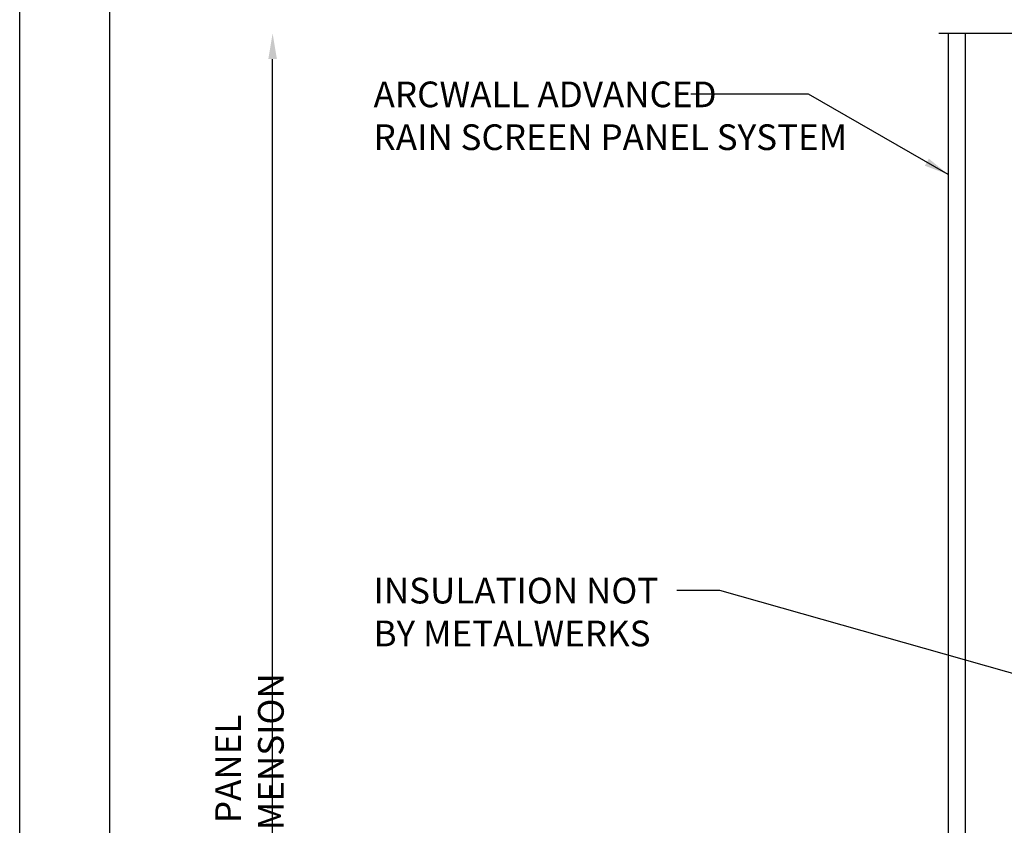
# Model space of a CAD drawing. Extents: x 0 to 153, y -66 to 22.
# Drawn here: x 119 to 126, y 12 to 18 of the extents above; entities that cross this region are included whole.
import ezdxf

# ---------------------------------------------------------------- set-up
doc = ezdxf.new("R2010")
doc.units = 0
doc.header["$LTSCALE"] = 1.5
doc.header["$MEASUREMENT"] = 0
doc.header["$PDMODE"] = 35
doc.layers.get('DEFPOINTS').update_dxf_attribs({"linetype": 'CONTINUOUS'})
for name, color, linetype in [('BORDER', 255, 'CONTINUOUS'), ('L2', 1, 'CONTINUOUS'), ('M2', 4, 'CONTINUOUS'), ('SHADE1', 8, 'CONTINUOUS'), ('TEXT', 7, 'CONTINUOUS'), ('TEXTDIM', 254, 'CONTINUOUS')]:
    doc.layers.add(name, color=color, linetype=linetype)
doc.styles.add('COMPRESS', font='ROMANS', dxfattribs={"width": 0.75})
doc.dimstyles.new('ARCHITECTURAL', dxfattribs={"dimscale": 2, "dimtxt": 0.09375, "dimasz": 0.09, "dimexe": 0.0625, "dimexo": 0.125, "dimgap": 0.03125, "dimtad": 1, "dimdec": 4, "dimzin": 3, "dimdsep": 46, "dimlunit": 4, "dimtxsty": 'COMPRESS', "dimcen": 0.09, "dimclrd": 254, "dimclre": 254, "dimclrt": 7, "dimadec": 0, "dimazin": 0, "dimtm": 0.0625, "dimtfac": 1, "dimtdec": 4, "dimtofl": 0, "dimtmove": 0, "dimatfit": 3, "dimfxl": 1, "dimfrac": 2, "dimtolj": 1, "dimtzin": 0, "dimarcsym": 0})
doc.dimstyles.get("Standard").update_dxf_attribs({"dimscale": 2, "dimtxt": 0.09375, "dimasz": 0.09375, "dimexe": 0.0625, "dimexo": 0.125, "dimgap": 0.0375, "dimtad": 1, "dimdec": 5, "dimzin": 3, "dimdsep": 46, "dimlunit": 4, "dimtxsty": 'COMPRESS', "dimcen": 0.09, "dimse1": 1, "dimse2": 1, "dimclrd": 256, "dimclre": 254, "dimclrt": 7, "dimadec": 0, "dimazin": 0, "dimtm": 0.0625, "dimtfac": 1, "dimtdec": 5, "dimtofl": 0, "dimtmove": 0, "dimatfit": 3, "dimfxl": 1, "dimfrac": 2, "dimtolj": 1, "dimtzin": 0, "dimlwd": -1, "dimarcsym": 0})

# ---------------------------------------------------------------- blocks, each defined once
blk = doc.blocks.new('Arcwall DBV Cover')
at = {"layer": 'BORDER', "color": 31}
blk.add_lwpolyline([(0.4928, 0.6227), (12.2572, 0.6227), (12.2572, 16.0929), (0.4928, 16.0929)], close=True, dxfattribs=at)
at = {"layer": 'DEFPOINTS'}
blk.add_lwpolyline([(0, 16.5), (12.75, 16.5), (12.75, 0), (0, 0)], close=True, dxfattribs=at)
blk = doc.blocks.new('*D28')
at = {"layer": 'DEFPOINTS', "color": 0, "transparency": 16777216}
for p in [(120.8469, 17.8133), (125.781, 17.8133), (125.9685, 7.0738)]:
    blk.add_point(p, dxfattribs=at)
at = {"layer": 'TEXTDIM', "transparency": 16777216}
blk.add_line((120.8469, 7.2613), (120.8469, 17.6258), dxfattribs=at)
for points in [[(120.8157, 17.6258), (120.8782, 17.6258), (120.8469, 17.8133)], [(120.8157, 7.2613), (120.8782, 7.2613), (120.8469, 7.0738)]]:
    blk.add_solid(points, dxfattribs=at)
at = {"layer": 'TEXTDIM', "color": 7, "transparency": 16777216, "insert": (120.6782, 12.4435), "char_height": 0.1875, "attachment_point": 5, "rotation": 90, "style": 'COMPRESS'}
blk.add_mtext('\\A1;PANEL DIMENSION', dxfattribs=at)

msp = doc.modelspace()

# ---------------------------------------------------------------- linework, layer by layer
at = {"layer": 'M2'}
for p, q in [((125.781, 17.813264), (125.781, 7.261293)), ((125.906, 17.813264), (125.906, 7.261293))]:
    msp.add_line(p, q, dxfattribs=at)
at = {"layer": 'SHADE1'}
msp.add_line((134.859153, 17.813264), (125.71302, 17.813264), dxfattribs=at)

# ---------------------------------------------------------------- block references
at = {"layer": 'L2', "xscale": 1.333333333333419, "yscale": 1.333333333333419, "zscale": 1.333333333333419}
msp.add_blockref('Arcwall DBV Cover', (119, 0), dxfattribs=at)

# ---------------------------------------------------------------- texts
at = {"layer": 'TEXT', "char_height": 0.1875, "attachment_point": 1, "style": 'COMPRESS'}
for s, width, insert in [('ARCWALL ADVANCED\\PRAIN SCREEN PANEL SYSTEM', 3.48786215, (121.584507, 17.461394)), ('INSULATION NOT BY METALWERKS', 2.35261795, (121.584507, 13.838633))]:
    msp.add_mtext_dynamic_manual_height_columns(s, width=width, gutter_width=0.9375, heights=[0], dxfattribs=dict(at, insert=insert))

# ---------------------------------------------------------------- dimensions: what is measured, and where the dimension line sits
at = {"layer": 'TEXTDIM'}
dim = msp.add_linear_dim(base=(120.846944, 17.813264), p1=(125.9685, 7.073793), p2=(125.781, 17.813264), angle=90, text='PANEL DIMENSION', dimstyle='Standard', dxfattribs=at)
dim.commit()
dim.dimension.update_dxf_attribs({"geometry": '*D28', "text_midpoint": (120.678194, 12.443529)})

# ---------------------------------------------------------------- leaders
for points in [[(125.781, 16.782834), (124.760958, 17.369025), (123.90258, 17.369025)], [(128.493821, 12.50434), (124.112737, 13.746265), (123.799277, 13.746265)]]:
    msp.add_leader(points, dimstyle='ARCHITECTURAL', override={"dimgap": 0.03125, "dimtad": 0}, dxfattribs=at)

doc.saveas('drawing.dxf')
